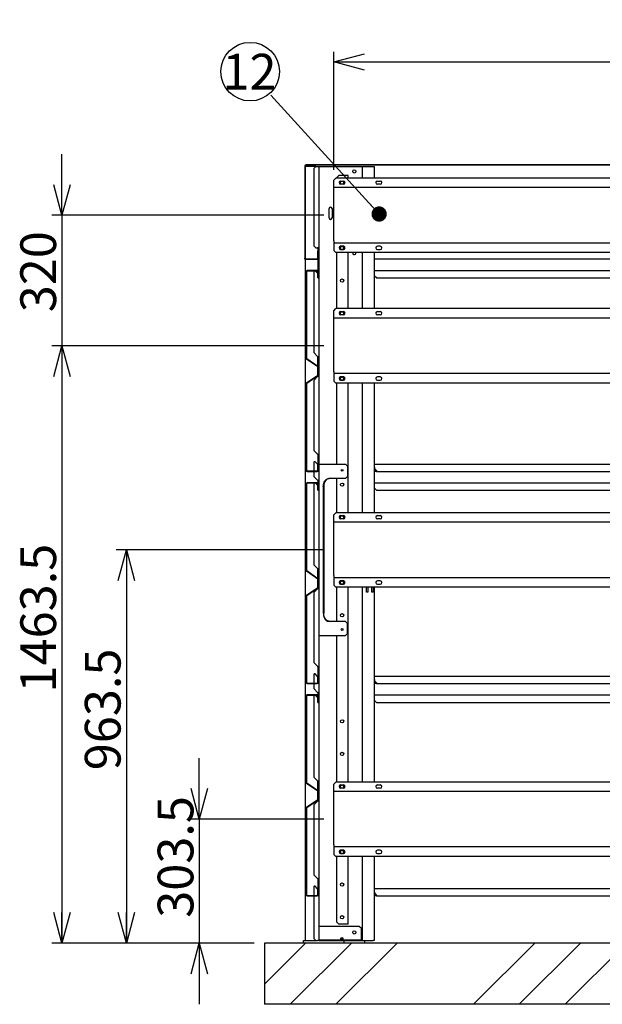
# Model space of a CAD drawing. Units: millimetres. Extents: x 500 to 10412, y 200 to 7225.
# Drawn here: x 7446 to 8873, y 1822 to 4235 of the extents above; entities that cross this region are included whole.
import ezdxf

# ---------------------------------------------------------------- set-up
doc = ezdxf.new("R2010")
doc.units = ezdxf.units.MM
doc.header["$LTSCALE"] = 25
doc.layers.add('細線', color=7, linetype='Continuous', lineweight=25)
doc.styles.add('SLDTEXTSTYLE1', font='MSGOTHIC.TTC')
doc.styles.add('SLDTEXTSTYLE3', font='MSGOTHIC.TTC')
doc.styles.get("Standard").update_dxf_attribs({"font": 'MSGOTHIC.TTC'})
doc.dimstyles.new('SLDDIMSTYLE0', dxfattribs={"dimtxt": 87.5, "dimasz": 75, "dimexe": 0, "dimexo": 0.0625, "dimgap": 21.875, "dimtad": 3, "dimdec": 1, "dimrnd": 1e-09, "dimzin": 12, "dimdsep": 46, "dimtxsty": 'SLDTEXTSTYLE1', "dimblk1": 'OPEN30', "dimblk2": 'OPEN30', "dimsah": 1, "dimcen": 0.09, "dimadec": 0, "dimazin": 3, "dimtfac": 1, "dimtdec": 1, "dimtofl": 0, "dimtmove": 0, "dimatfit": 3, "dimldrblk": 'OPEN30', "dimfxl": 1, "dimfrac": 2, "dimtolj": 1, "dimtzin": 12, "dimarcsym": 0})
doc.dimstyles.new('SLDDIMSTYLE2', dxfattribs={"dimtxt": 87.5, "dimasz": 75, "dimexe": 0, "dimexo": 0.0625, "dimgap": 21.875, "dimtad": 3, "dimdec": 1, "dimrnd": 1e-09, "dimzin": 12, "dimdsep": 46, "dimtxsty": 'SLDTEXTSTYLE1', "dimblk1": 'OPEN30', "dimblk2": 'OPEN30', "dimsah": 1, "dimcen": 0.09, "dimadec": 0, "dimazin": 3, "dimtfac": 1, "dimtdec": 1, "dimtmove": 0, "dimatfit": 0, "dimldrblk": 'OPEN30', "dimfxl": 1, "dimfrac": 2, "dimtolj": 1, "dimtzin": 12, "dimarcsym": 0})
doc.dimstyles.new('SLDDIMSTYLE3', dxfattribs={"dimtxt": 0.18, "dimasz": 37.5, "dimexe": 0, "dimexo": 0.0625, "dimgap": 0, "dimtad": 0, "dimtih": 1, "dimtoh": 1, "dimdec": 0, "dimrnd": 1e-09, "dimzin": 0, "dimdsep": 46, "dimtxsty": 'STANDARD', "dimblk1": 'DOT', "dimblk2": 'DOT', "dimsah": 1, "dimcen": 0.09, "dimadec": 0, "dimazin": 0, "dimtfac": 37.5, "dimtdec": 0, "dimtofl": 0, "dimtmove": 0, "dimatfit": 3, "dimldrblk": 'DOT', "dimfxl": 1, "dimfrac": 2, "dimtolj": 1, "dimtzin": 0, "dimarcsym": 0})

# ---------------------------------------------------------------- blocks, each defined once
blk = doc.blocks.new('_Open30')
at = {"color": 0, "linetype": 'ByBlock', "lineweight": -2}
for p, q in [((-1, 0.267949), (0, 0)), ((0, 0), (-1, -0.267949)), ((0, 0), (-1, 0))]:
    blk.add_line(p, q, dxfattribs=at)
blk = doc.blocks.new('_D_23')
at = {"layer": '細線'}
for p, q in [((7886, 2275.9), (7886, 2425.9)), ((8190.9, 2275.9), (7861, 2275.9)), ((7886, 2275.9), (7886, 1972.4)), ((8020.9, 1972.4), (7861, 1972.4)), ((7886, 1972.4), (7886, 1822.4))]:
    blk.add_line(p, q, dxfattribs=at)
at = {"layer": '細線', "xscale": 75, "yscale": 75}
for p, rotation in [((7886, 2275.9), 270), ((7886, 1972.4), 90)]:
    blk.add_blockref('_Open30', p, dxfattribs=dict(at, rotation=rotation))
at = {"layer": '細線', "insert": (7784.2, 2034.5), "char_height": 87.5, "attachment_point": 1, "rotation": 90, "style": 'SLDTEXTSTYLE1'}
blk.add_mtext('303.5', dxfattribs=at)
blk = doc.blocks.new('_D_24')
at = {"layer": '細線'}
for p, q in [((8190.9, 2935.9), (7682.7, 2935.9)), ((7707.7, 2935.9), (7707.7, 1972.4)), ((8020.9, 1972.4), (7682.7, 1972.4))]:
    blk.add_line(p, q, dxfattribs=at)
at = {"layer": '細線', "xscale": 75, "yscale": 75}
for p, rotation in [((7707.7, 2935.9), 90), ((7707.7, 1972.4), 270)]:
    blk.add_blockref('_Open30', p, dxfattribs=dict(at, rotation=rotation))
at = {"layer": '細線', "insert": (7605.9, 2396), "char_height": 87.5, "attachment_point": 1, "rotation": 90, "style": 'SLDTEXTSTYLE1'}
blk.add_mtext('963.5', dxfattribs=at)
blk = doc.blocks.new('_D_25')
at = {"layer": '細線'}
for p, q in [((8190.9, 3435.9), (7524.7, 3435.9)), ((7549.7, 3435.9), (7549.7, 1972.4)), ((8020.9, 1972.4), (7524.7, 1972.4))]:
    blk.add_line(p, q, dxfattribs=at)
at = {"layer": '細線', "xscale": 75, "yscale": 75}
for p, rotation in [((7549.7, 3435.9), 90), ((7549.7, 1972.4), 270)]:
    blk.add_blockref('_Open30', p, dxfattribs=dict(at, rotation=rotation))
at = {"layer": '細線', "insert": (7447.9, 2586.6), "char_height": 87.5, "attachment_point": 1, "rotation": 90, "style": 'SLDTEXTSTYLE1'}
blk.add_mtext('1463.5', dxfattribs=at)
blk = doc.blocks.new('_D_26')
at = {"layer": '細線'}
for p, q in [((7549.7, 3755.9), (7549.7, 3905.9)), ((8190.9, 3755.9), (7524.7, 3755.9)), ((7549.7, 3755.9), (7549.7, 3435.9)), ((8190.9, 3435.9), (7524.7, 3435.9)), ((7549.7, 3435.9), (7549.7, 3285.9))]:
    blk.add_line(p, q, dxfattribs=at)
at = {"layer": '細線', "xscale": 75, "yscale": 75}
for p, rotation in [((7549.7, 3755.9), 270), ((7549.7, 3435.9), 90)]:
    blk.add_blockref('_Open30', p, dxfattribs=dict(at, rotation=rotation))
at = {"layer": '細線', "insert": (7447.9, 3518.3), "char_height": 87.5, "attachment_point": 1, "rotation": 90, "style": 'SLDTEXTSTYLE1'}
blk.add_mtext('320', dxfattribs=at)
blk = doc.blocks.new('_D_27')
at = {"layer": '細線'}
for p, q in [((8215.9, 3867.2), (8215.9, 4156.9)), ((9915.9, 3867.2), (9915.9, 4156.9)), ((8215.9, 4131.9), (9915.9, 4131.9))]:
    blk.add_line(p, q, dxfattribs=at)
at = {"layer": '細線', "xscale": 75, "yscale": 75, "rotation": 180}
blk.add_blockref('_Open30', (8215.9, 4131.9, 297.1), dxfattribs=at)
at = {"layer": '細線', "xscale": 75, "yscale": 75}
blk.add_blockref('_Open30', (9915.9, 4131.9, 297.1), dxfattribs=at)
at = {"layer": '細線', "insert": (8939.1, 4233.7), "char_height": 87.5, "attachment_point": 1, "style": 'SLDTEXTSTYLE1'}
blk.add_mtext('1700', dxfattribs=at)
blk = doc.blocks.new('SW_NOTE_20')
at = {"layer": '細線', "color": 0}
blk.add_circle((-50.8, 57.8), 71.8, dxfattribs=at)
at = {"layer": '細線', "color": 0, "insert": (-52.5, 101.5), "char_height": 87.5, "attachment_point": 2, "style": 'SLDTEXTSTYLE3'}
blk.add_mtext('12', dxfattribs=at)
blk = doc.blocks.new('_Dot')
at = {"color": 0, "linetype": 'ByBlock', "lineweight": -2}
blk.add_line((-0.5, 0), (-1, 0), dxfattribs=at)
at = {"color": 0, "linetype": 'ByBlock', "const_width": 0.5}
blk.add_lwpolyline([(-0.25, 0, 1), (0.25, 0, 1)], format="xyb", close=True, dxfattribs=at)

msp = doc.modelspace()

# ---------------------------------------------------------------- hatches: boundary and pattern name
at = {"linetype": 'Continuous', "lineweight": 18}
h = msp.add_hatch(dxfattribs=at)
h.set_pattern_fill('ANSI32', scale=25, style=0)
edge = h.paths.add_edge_path(flags=0)
edge.add_line((8204.88, 3879.41), (8147.68, 3879.41))
edge.add_arc((8147.68, 3876.61), 2.8, 90, 180)
edge.add_line((8144.88, 3876.61), (8144.88, 3651.21))
edge.add_arc((8147.68, 3651.21), 2.8, 180, 270)
edge.add_line((8147.68, 3648.41), (8174.88, 3648.41))
edge.add_arc((8174.88, 3651.21), 2.8, 270, 360)
edge.add_line((8177.68, 3651.21), (8177.68, 3668.41))
edge.add_line((8177.68, 3668.41), (8176.68, 3668.41))
edge.add_line((8176.68, 3668.41), (8176.68, 3651.21))
edge.add_arc((8174.88, 3651.21), 1.8, 270, 360, ccw=False)
edge.add_line((8174.88, 3649.41), (8147.68, 3649.41))
edge.add_arc((8147.68, 3651.21), 1.8, 180, 270, ccw=False)
edge.add_line((8145.88, 3651.21), (8145.88, 3876.61))
edge.add_arc((8147.68, 3876.61), 1.8, 90, 180, ccw=False)
edge.add_line((8147.68, 3878.41), (8204.88, 3878.41))
edge.add_line((8204.88, 3878.41), (8204.88, 3879.41))
h = msp.add_hatch(dxfattribs=at)
h.set_pattern_fill('ANSI32', scale=25, style=0)
edge = h.paths.add_edge_path(flags=0)
edge.add_arc((8150.68, 3406.67), 2.8, 180, 235)
edge.add_line((8149.08, 3404.38), (8176.12, 3385.45))
edge.add_arc((8175.08, 3383.97), 1.8, 0, 55, ccw=False)
edge.add_line((8176.88, 3383.97), (8176.88, 3364.85))
edge.add_arc((8175.08, 3364.85), 1.8, 305, 360, ccw=False)
edge.add_line((8176.12, 3363.37), (8149.08, 3344.44))
edge.add_arc((8150.68, 3342.15), 2.8, 125, 180)
edge.add_line((8147.88, 3342.15), (8147.88, 3131.21))
edge.add_arc((8150.68, 3131.21), 2.8, 180, 270)
edge.add_line((8150.68, 3128.41), (8175.08, 3128.41))
edge.add_arc((8175.08, 3131.21), 2.8, 270, 360)
edge.add_line((8177.88, 3131.21), (8177.88, 3146.41))
edge.add_line((8177.88, 3146.41), (8176.88, 3146.41))
edge.add_line((8176.88, 3146.41), (8176.88, 3131.21))
edge.add_arc((8175.08, 3131.21), 1.8, 270, 360, ccw=False)
edge.add_line((8175.08, 3129.41), (8150.68, 3129.41))
edge.add_arc((8150.68, 3131.21), 1.8, 180, 270, ccw=False)
edge.add_line((8148.88, 3131.21), (8148.88, 3342.15))
edge.add_arc((8150.68, 3342.15), 1.8, 125, 180, ccw=False)
edge.add_line((8149.65, 3343.62), (8176.69, 3362.55))
edge.add_arc((8175.08, 3364.85), 2.8, 305, 360)
edge.add_line((8177.88, 3364.85), (8177.88, 3383.97))
edge.add_arc((8175.08, 3383.97), 2.8, 0, 55)
edge.add_line((8176.69, 3386.27), (8149.65, 3405.2))
edge.add_arc((8150.68, 3406.67), 1.8, 180, 235, ccw=False)
edge.add_line((8148.88, 3406.67), (8148.88, 3617.61))
edge.add_arc((8150.68, 3617.61), 1.8, 90, 180, ccw=False)
edge.add_line((8150.68, 3619.41), (8175.08, 3619.41))
edge.add_arc((8175.08, 3617.61), 1.8, 0, 90, ccw=False)
edge.add_line((8176.88, 3617.61), (8176.88, 3602.41))
edge.add_line((8176.88, 3602.41), (8177.88, 3602.41))
edge.add_line((8177.88, 3602.41), (8177.88, 3617.61))
edge.add_arc((8175.08, 3617.61), 2.8, 0, 90)
edge.add_line((8175.08, 3620.41), (8150.68, 3620.41))
edge.add_arc((8150.68, 3617.61), 2.8, 90, 180)
edge.add_line((8147.88, 3617.61), (8147.88, 3406.67))
h = msp.add_hatch(dxfattribs=at)
h.set_pattern_fill('ANSI32', scale=25, style=0)
edge = h.paths.add_edge_path(flags=0)
edge.add_arc((8150.68, 2886.67), 2.8, 180, 235)
edge.add_line((8149.08, 2884.38), (8176.12, 2865.45))
edge.add_arc((8175.08, 2863.97), 1.8, 0, 55, ccw=False)
edge.add_line((8176.88, 2863.97), (8176.88, 2844.85))
edge.add_arc((8175.08, 2844.85), 1.8, 305, 360, ccw=False)
edge.add_line((8176.12, 2843.37), (8149.08, 2824.44))
edge.add_arc((8150.68, 2822.15), 2.8, 125, 180)
edge.add_line((8147.88, 2822.15), (8147.88, 2611.21))
edge.add_arc((8150.68, 2611.21), 2.8, 180, 270)
edge.add_line((8150.68, 2608.41), (8175.08, 2608.41))
edge.add_arc((8175.08, 2611.21), 2.8, 270, 360)
edge.add_line((8177.88, 2611.21), (8177.88, 2626.41))
edge.add_line((8177.88, 2626.41), (8176.88, 2626.41))
edge.add_line((8176.88, 2626.41), (8176.88, 2611.21))
edge.add_arc((8175.08, 2611.21), 1.8, 270, 360, ccw=False)
edge.add_line((8175.08, 2609.41), (8150.68, 2609.41))
edge.add_arc((8150.68, 2611.21), 1.8, 180, 270, ccw=False)
edge.add_line((8148.88, 2611.21), (8148.88, 2822.15))
edge.add_arc((8150.68, 2822.15), 1.8, 125, 180, ccw=False)
edge.add_line((8149.65, 2823.62), (8176.69, 2842.55))
edge.add_arc((8175.08, 2844.85), 2.8, 305, 360)
edge.add_line((8177.88, 2844.85), (8177.88, 2863.97))
edge.add_arc((8175.08, 2863.97), 2.8, 0, 55)
edge.add_line((8176.69, 2866.27), (8149.65, 2885.2))
edge.add_arc((8150.68, 2886.67), 1.8, 180, 235, ccw=False)
edge.add_line((8148.88, 2886.67), (8148.88, 3097.61))
edge.add_arc((8150.68, 3097.61), 1.8, 90, 180, ccw=False)
edge.add_line((8150.68, 3099.41), (8175.08, 3099.41))
edge.add_arc((8175.08, 3097.61), 1.8, 0, 90, ccw=False)
edge.add_line((8176.88, 3097.61), (8176.88, 3082.41))
edge.add_line((8176.88, 3082.41), (8177.88, 3082.41))
edge.add_line((8177.88, 3082.41), (8177.88, 3097.61))
edge.add_arc((8175.08, 3097.61), 2.8, 0, 90)
edge.add_line((8175.08, 3100.41), (8150.68, 3100.41))
edge.add_arc((8150.68, 3097.61), 2.8, 90, 180)
edge.add_line((8147.88, 3097.61), (8147.88, 2886.67))
h = msp.add_hatch(dxfattribs=at)
h.set_pattern_fill('ANSI32', scale=25, style=0)
edge = h.paths.add_edge_path(flags=0)
edge.add_arc((8150.68, 2366.67), 2.8, 180, 235)
edge.add_line((8149.08, 2364.38), (8176.12, 2345.45))
edge.add_arc((8175.08, 2343.97), 1.8, 0, 55, ccw=False)
edge.add_line((8176.88, 2343.97), (8176.88, 2324.85))
edge.add_arc((8175.08, 2324.85), 1.8, 305, 360, ccw=False)
edge.add_line((8176.12, 2323.37), (8149.08, 2304.44))
edge.add_arc((8150.68, 2302.15), 2.8, 125, 180)
edge.add_line((8147.88, 2302.15), (8147.88, 2091.21))
edge.add_arc((8150.68, 2091.21), 2.8, 180, 270)
edge.add_line((8150.68, 2088.41), (8175.08, 2088.41))
edge.add_arc((8175.08, 2091.21), 2.8, 270, 360)
edge.add_line((8177.88, 2091.21), (8177.88, 2106.41))
edge.add_line((8177.88, 2106.41), (8176.88, 2106.41))
edge.add_line((8176.88, 2106.41), (8176.88, 2091.21))
edge.add_arc((8175.08, 2091.21), 1.8, 270, 360, ccw=False)
edge.add_line((8175.08, 2089.41), (8150.68, 2089.41))
edge.add_arc((8150.68, 2091.21), 1.8, 180, 270, ccw=False)
edge.add_line((8148.88, 2091.21), (8148.88, 2302.15))
edge.add_arc((8150.68, 2302.15), 1.8, 125, 180, ccw=False)
edge.add_line((8149.65, 2303.62), (8176.69, 2322.55))
edge.add_arc((8175.08, 2324.85), 2.8, 305, 360)
edge.add_line((8177.88, 2324.85), (8177.88, 2343.97))
edge.add_arc((8175.08, 2343.97), 2.8, 0, 55)
edge.add_line((8176.69, 2346.27), (8149.65, 2365.2))
edge.add_arc((8150.68, 2366.67), 1.8, 180, 235, ccw=False)
edge.add_line((8148.88, 2366.67), (8148.88, 2577.61))
edge.add_arc((8150.68, 2577.61), 1.8, 90, 180, ccw=False)
edge.add_line((8150.68, 2579.41), (8175.08, 2579.41))
edge.add_arc((8175.08, 2577.61), 1.8, 0, 90, ccw=False)
edge.add_line((8176.88, 2577.61), (8176.88, 2562.41))
edge.add_line((8176.88, 2562.41), (8177.88, 2562.41))
edge.add_line((8177.88, 2562.41), (8177.88, 2577.61))
edge.add_arc((8175.08, 2577.61), 2.8, 0, 90)
edge.add_line((8175.08, 2580.41), (8150.68, 2580.41))
edge.add_arc((8150.68, 2577.61), 2.8, 90, 180)
edge.add_line((8147.88, 2577.61), (8147.88, 2366.67))
h = msp.add_hatch(dxfattribs=at)
h.set_pattern_fill('ANSI34', scale=25, style=0)
h.paths.add_polyline_path([(8045.88, 1822.41), (10085.88, 1822.41), (10085.88, 1972.41), (8045.88, 1972.41)], flags=0)

# ---------------------------------------------------------------- linework, layer by layer
at = {"color": 7, "linetype": 'Continuous', "lineweight": 25}
for p, q in [((8144.88, 3876.61), (8144.88, 3651.21)), ((8145.88, 3876.61), (8145.88, 3651.21)), ((8148.68, 3875.41), (8145.88, 3875.41)), ((8204.88, 3879.41), (8147.68, 3879.41)), ((8204.88, 3878.41), (8147.68, 3878.41)), ((8171.88, 3875.41), (8148.68, 3875.41)), ((8148.88, 3879.41), (8148.88, 3880.41)), ((8148.88, 3880.41), (8153.88, 3880.41)), ((8148.88, 3878.41), (8148.88, 3877.61)), ((8148.88, 3877.61), (8148.88, 3875.41)), ((8153.88, 3880.41), (8153.88, 3879.41)), ((8153.88, 3880.41), (9977.88, 3880.41)), ((8171.88, 3875.41), (8166.88, 3870.41)), ((8166.88, 3870.41), (8166.88, 3680.91)), ((8171.88, 3875.41), (8176.08, 3875.41)), ((8176.08, 3875.41), (8178.88, 3875.41)), ((8178.88, 3875.41), (8178.88, 1978.41)), ((8178.88, 3875.41), (8283.08, 3875.41)), ((8204.88, 3878.41), (8204.88, 3879.41)), ((8204.88, 3879.41), (9926.88, 3879.41)), ((8283.08, 3875.41), (8284.88, 3875.41)), ((8284.88, 3875.41), (8284.88, 3847.16)), ((8284.88, 3875.41), (8287.68, 3875.41)), ((8287.68, 3875.41), (8312.08, 3875.41)), ((8312.08, 3875.41), (8314.88, 3875.41)), ((8314.88, 3875.41), (8314.88, 3847.16)), ((8215.88, 3842.16), (8220.88, 3847.16)), ((8215.88, 3827.91), (8215.88, 3842.16)), ((9910.88, 3847.16), (8220.88, 3847.16)), ((8222.88, 3848.41), (8227.88, 3853.41)), ((8222.88, 3847.16), (8222.88, 3848.41)), ((8247.28, 3853.41), (8227.88, 3853.41)), ((8232.38, 3839.91), (8239.38, 3839.91)), ((8250.88, 3853.41), (8247.28, 3853.41)), ((8250.88, 3847.16), (8250.88, 3853.41)), ((8322.38, 3839.91), (8329.38, 3839.91)), ((8215.88, 3823.91), (8215.88, 3827.91)), ((9915.88, 3823.91), (8215.88, 3823.91)), ((8215.88, 3818.71), (8215.88, 3823.91)), ((8215.88, 3693.11), (8215.88, 3818.71)), ((8239.38, 3831.91), (8232.38, 3831.91)), ((8329.38, 3831.91), (8322.38, 3831.91)), ((8204.38, 3749.41), (8204.38, 3772.41)), ((8211.38, 3772.41), (8211.38, 3749.41)), ((8215.88, 3693.11), (8215.88, 3687.91)), ((8166.88, 3680.91), (8171.88, 3675.91)), ((8171.88, 3675.91), (8176.08, 3675.91)), ((8178.06, 3675.91), (8176.08, 3675.91)), ((8176.68, 3651.21), (8176.68, 3668.41)), ((8177.68, 3668.41), (8176.68, 3668.41)), ((8177.35, 3668.41), (8177.35, 3675.91)), ((8177.68, 3651.21), (8177.68, 3668.41)), ((8178.06, 3609.91), (8178.06, 3675.91)), ((9915.88, 3687.91), (8215.88, 3687.91)), ((8215.88, 3687.91), (8215.88, 3683.91)), ((8215.88, 3683.91), (8215.88, 3669.66)), ((8215.88, 3669.66), (8220.88, 3664.66)), ((8239.38, 3679.91), (8232.38, 3679.91)), ((8232.38, 3671.91), (8239.38, 3671.91)), ((8329.38, 3679.91), (8322.38, 3679.91)), ((8322.38, 3671.91), (8329.38, 3671.91)), ((8144.88, 3648.41), (8144.88, 3651.21)), ((8145.88, 3648.41), (8144.88, 3648.41)), ((8145.88, 3648.41), (8145.88, 3649.06)), ((8145.88, 3648.41), (8145.88, 1978.41)), ((8147.68, 3649.41), (8174.88, 3649.41)), ((8147.68, 3648.41), (8174.88, 3648.41)), ((8177.35, 3619.25), (8177.35, 3649.89)), ((9910.88, 3664.66), (8220.88, 3664.66)), ((8222.88, 3527.16), (8222.88, 3664.66)), ((8250.88, 3527.16), (8250.88, 3664.66)), ((8284.88, 3664.66), (8284.88, 3527.16)), ((8314.07, 3664.66), (8314.07, 3609.91)), ((9817.7, 3648.41), (8314.07, 3648.41)), ((8175.08, 3620.41), (8150.68, 3620.41)), ((8175.08, 3619.41), (8150.68, 3619.41)), ((8167.88, 3619.41), (8166.88, 3618.41)), ((8176.08, 3614.21), (8170.88, 3619.41)), ((8314.07, 3620.41), (9817.7, 3620.41)), ((8147.88, 3617.61), (8147.88, 3406.67)), ((8148.88, 3617.61), (8148.88, 3406.67)), ((8166.88, 3618.41), (8166.88, 3419.41)), ((8176.08, 3614.21), (8176.45, 3613.91)), ((8176.45, 3613.91), (8176.45, 3609.91)), ((8176.45, 3609.91), (8176.88, 3609.91)), ((8176.88, 3602.41), (8176.88, 3617.61)), ((8176.88, 3602.41), (8177.88, 3602.41)), ((8177.88, 3602.41), (8177.88, 3617.61)), ((8177.88, 3609.91), (8178.06, 3609.91)), ((8314.07, 3609.91), (8314.23, 3609.91)), ((8315.37, 3609.91), (8314.23, 3609.91)), ((8314.88, 3609.91), (8314.88, 3527.16)), ((8315.37, 3606.91), (8315.37, 3609.91)), ((8319.87, 3602.41), (8315.37, 3606.91)), ((8319.87, 3602.41), (9811.87, 3602.41)), ((8215.88, 3522.16), (8220.88, 3527.16)), ((9910.88, 3527.16), (8220.88, 3527.16)), ((8215.88, 3507.91), (8215.88, 3522.16)), ((8215.88, 3503.91), (8215.88, 3507.91)), ((8215.88, 3498.71), (8215.88, 3503.91)), ((9915.88, 3503.91), (8215.88, 3503.91)), ((8215.88, 3373.11), (8215.88, 3498.71)), ((8232.38, 3519.91), (8239.38, 3519.91)), ((8239.38, 3511.91), (8232.38, 3511.91)), ((8322.38, 3519.91), (8329.38, 3519.91)), ((8329.38, 3511.91), (8322.38, 3511.91)), ((8149.08, 3404.38), (8176.12, 3385.45)), ((8149.65, 3405.2), (8176.69, 3386.27)), ((8166.88, 3419.41), (8176.08, 3410.21)), ((8177.04, 3409.41), (8176.08, 3410.21)), ((8176.7, 3409.41), (8176.08, 3410.21)), ((8177.04, 3409.41), (8176.7, 3409.41)), ((8176.7, 3386.26), (8176.7, 3409.41)), ((8177.04, 3385.98), (8177.04, 3409.41)), ((8176.7, 3364.05), (8176.7, 3384.77)), ((8176.88, 3383.97), (8176.88, 3364.85)), ((8177.88, 3383.97), (8177.88, 3364.85)), ((8176.12, 3363.37), (8149.08, 3344.44)), ((8176.69, 3362.55), (8149.65, 3343.62)), ((8176.08, 3360.61), (8166.88, 3351.41)), ((8176.08, 3360.61), (8177.04, 3361.41)), ((8176.08, 3360.61), (8176.7, 3361.41)), ((8176.7, 3361.41), (8176.7, 3362.56)), ((8177.04, 3361.41), (8176.7, 3361.41)), ((8177.04, 3361.41), (8177.04, 3362.84)), ((8215.88, 3373.11), (8215.88, 3367.91)), ((9915.88, 3367.91), (8215.88, 3367.91)), ((8215.88, 3367.91), (8215.88, 3363.91)), ((8215.88, 3363.91), (8215.88, 3349.66)), ((8239.38, 3359.91), (8232.38, 3359.91)), ((8329.38, 3359.91), (8322.38, 3359.91)), ((8147.88, 3342.15), (8147.88, 3131.21)), ((8148.88, 3342.15), (8148.88, 3131.21)), ((8166.88, 3351.41), (8166.88, 3179.91)), ((8215.88, 3349.66), (8220.88, 3344.66)), ((9910.88, 3344.66), (8220.88, 3344.66)), ((8222.88, 3145.91), (8222.88, 3344.66)), ((8232.38, 3351.91), (8239.38, 3351.91)), ((8250.88, 3027.16), (8250.88, 3344.66)), ((8284.88, 3344.66), (8284.88, 3027.16)), ((8314.88, 3344.66), (8314.88, 3170.71)), ((8322.38, 3351.91), (8329.38, 3351.91)), ((8166.88, 3179.91), (8176.08, 3170.71)), ((8178.06, 3168.91), (8177.35, 3168.91)), ((8177.35, 3146.41), (8177.35, 3168.91)), ((8178.06, 3138.41), (8178.06, 3168.91)), ((8314.07, 3168.91), (8314.07, 3138.41)), ((8167.88, 3151.91), (8166.88, 3150.91)), ((8166.88, 3150.91), (8166.88, 3129.41)), ((8169.88, 3151.91), (8167.88, 3151.91)), ((8176.08, 3145.71), (8169.88, 3151.91)), ((8176.08, 3145.71), (8176.45, 3145.41)), ((8176.45, 3145.41), (8176.45, 3138.41)), ((8176.45, 3138.41), (8176.88, 3138.41)), ((8177.88, 3146.41), (8176.88, 3146.41)), ((8176.88, 3131.21), (8176.88, 3146.41)), ((8177.88, 3131.21), (8177.88, 3146.41)), ((8177.88, 3138.41), (8178.06, 3138.41)), ((8178.88, 3145.91), (8217.17, 3145.91)), ((8217.17, 3145.91), (8219.71, 3145.91)), ((8219.71, 3145.91), (8243.88, 3145.91)), ((8248.88, 3140.91), (8243.88, 3145.91)), ((8248.88, 3140.91), (8248.88, 3115.91)), ((8314.88, 3151.91), (8314.07, 3151.91)), ((8314.07, 3146.41), (9817.7, 3146.41)), ((8314.07, 3138.41), (8314.23, 3138.41)), ((8314.23, 3138.41), (8315.37, 3138.41)), ((8314.88, 3151.91), (8314.88, 3146.41)), ((8314.88, 3138.41), (8314.88, 3106.71)), ((8315.37, 3138.41), (8315.37, 3135.41)), ((8150.68, 3129.41), (8175.08, 3129.41)), ((8150.68, 3128.41), (8175.08, 3128.41)), ((8166.88, 3128.41), (8166.88, 3115.91)), ((8166.88, 3115.91), (8176.08, 3106.71)), ((8243.88, 3110.91), (8248.88, 3115.91)), ((8320.37, 3129.41), (8314.88, 3129.41)), ((8320.37, 3128.41), (8314.88, 3128.41)), ((8315.37, 3135.41), (8319.57, 3131.21)), ((8319.57, 3131.21), (8320.37, 3130.25)), ((8320.37, 3130.25), (8320.37, 3128.41)), ((8320.37, 3128.41), (9811.37, 3128.41)), ((8147.88, 3097.61), (8147.88, 2886.67)), ((8148.88, 3097.61), (8148.88, 2886.67)), ((8175.08, 3100.41), (8150.68, 3100.41)), ((8175.08, 3099.41), (8150.68, 3099.41)), ((8167.88, 3099.41), (8166.88, 3098.41)), ((8166.88, 3098.41), (8166.88, 2899.41)), ((8176.08, 3094.21), (8170.88, 3099.41)), ((8177.04, 3105.91), (8176.08, 3106.71)), ((8176.7, 3105.91), (8176.08, 3106.71)), ((8176.08, 3094.21), (8176.45, 3093.91)), ((8176.45, 3093.91), (8176.45, 3089.91)), ((8176.45, 3089.91), (8176.88, 3089.91)), ((8177.04, 3105.91), (8176.7, 3105.91)), ((8176.88, 3082.41), (8176.88, 3097.61)), ((8178.06, 3105.91), (8177.04, 3105.91)), ((8177.35, 3099.25), (8177.35, 3105.91)), ((8177.88, 3082.41), (8177.88, 3097.61)), ((8177.88, 3089.91), (8178.06, 3089.91)), ((8178.06, 3089.91), (8178.06, 3105.91)), ((8189.85, 3090.91), (8189.85, 2780.91)), ((8190.98, 3090.91), (8190.98, 2780.91)), ((8217.17, 3110.91), (8203.99, 3110.91)), ((8219.71, 3110.91), (8217.17, 3110.91)), ((8243.88, 3110.91), (8219.71, 3110.91)), ((8222.88, 3027.16), (8222.88, 3110.91)), ((8314.72, 3105.91), (8314.07, 3105.91)), ((8314.07, 3105.91), (8314.07, 3089.91)), ((8314.07, 3100.41), (9817.7, 3100.41)), ((8314.07, 3089.91), (8314.23, 3089.91)), ((8315.37, 3089.91), (8314.23, 3089.91)), ((8314.88, 3106.71), (8314.72, 3105.91)), ((8314.88, 3089.91), (8314.88, 3027.16)), ((8315.37, 3086.91), (8315.37, 3089.91)), ((8176.88, 3082.41), (8177.88, 3082.41)), ((8319.87, 3082.41), (8315.37, 3086.91)), ((8319.87, 3082.41), (9811.87, 3082.41)), ((8215.88, 3022.16), (8220.88, 3027.16)), ((8215.88, 3007.91), (8215.88, 3022.16)), ((9910.88, 3027.16), (8220.88, 3027.16)), ((8232.38, 3019.91), (8239.38, 3019.91)), ((8322.38, 3019.91), (8329.38, 3019.91)), ((8215.88, 3003.91), (8215.88, 3007.91)), ((8215.88, 2998.71), (8215.88, 3003.91)), ((9915.88, 3003.91), (8215.88, 3003.91)), ((8215.88, 2873.11), (8215.88, 2998.71)), ((8239.38, 3011.91), (8232.38, 3011.91)), ((8329.38, 3011.91), (8322.38, 3011.91)), ((8166.88, 2899.41), (8176.08, 2890.21)), ((8149.08, 2884.38), (8176.12, 2865.45)), ((8149.65, 2885.2), (8176.69, 2866.27)), ((8177.04, 2889.41), (8176.08, 2890.21)), ((8176.7, 2889.41), (8176.08, 2890.21)), ((8177.04, 2889.41), (8176.7, 2889.41)), ((8176.7, 2866.26), (8176.7, 2889.41)), ((8177.04, 2865.98), (8177.04, 2889.41)), ((8215.88, 2873.11), (8215.88, 2867.91)), ((8176.7, 2844.05), (8176.7, 2864.77)), ((8176.88, 2863.97), (8176.88, 2844.85)), ((8177.88, 2863.97), (8177.88, 2844.85)), ((9915.88, 2867.91), (8215.88, 2867.91)), ((8215.88, 2867.91), (8215.88, 2863.91)), ((8215.88, 2863.91), (8215.88, 2849.66)), ((8215.88, 2849.66), (8220.88, 2844.66)), ((8239.38, 2859.91), (8232.38, 2859.91)), ((8232.38, 2851.91), (8239.38, 2851.91)), ((8329.38, 2859.91), (8322.38, 2859.91)), ((8322.38, 2851.91), (8329.38, 2851.91)), ((8176.12, 2843.37), (8149.08, 2824.44)), ((8176.69, 2842.55), (8149.65, 2823.62)), ((8176.08, 2840.61), (8166.88, 2831.41)), ((8166.88, 2831.41), (8166.88, 2659.91)), ((8176.08, 2840.61), (8177.04, 2841.41)), ((8176.08, 2840.61), (8176.7, 2841.41)), ((8176.7, 2841.41), (8176.7, 2842.56)), ((8177.04, 2841.41), (8176.7, 2841.41)), ((8177.04, 2841.41), (8177.04, 2842.84)), ((9910.88, 2844.66), (8220.88, 2844.66)), ((8222.88, 2760.91), (8222.88, 2844.66)), ((8250.88, 2367.16), (8250.88, 2844.66)), ((8284.88, 2844.66), (8284.88, 2367.16)), ((8295.9, 2832.01), (8295.9, 2844.66)), ((8298.9, 2832.01), (8295.9, 2832.01)), ((8298.9, 2844.66), (8298.9, 2832.01)), ((8308.9, 2832.01), (8308.9, 2844.66)), ((8311.9, 2832.01), (8308.9, 2832.01)), ((8311.9, 2844.66), (8311.9, 2832.01)), ((8314.72, 2842.84), (8314.72, 2841.41)), ((8314.72, 2841.41), (8314.88, 2840.61)), ((8314.88, 2840.61), (8314.88, 2650.71)), ((8147.88, 2822.15), (8147.88, 2611.21)), ((8148.88, 2822.15), (8148.88, 2611.21)), ((8217.17, 2760.91), (8203.99, 2760.91)), ((8219.71, 2760.91), (8217.17, 2760.91)), ((8243.88, 2760.91), (8219.71, 2760.91)), ((8243.88, 2760.91), (8248.88, 2755.91)), ((8248.88, 2730.91), (8248.88, 2755.91)), ((8248.88, 2730.91), (8243.88, 2725.91)), ((8178.88, 2725.91), (8217.17, 2725.91)), ((8217.17, 2725.91), (8219.71, 2725.91)), ((8219.71, 2725.91), (8243.88, 2725.91)), ((8222.88, 2367.16), (8222.88, 2725.91)), ((8166.88, 2659.91), (8176.08, 2650.71)), ((8167.88, 2631.91), (8166.88, 2630.91)), ((8166.88, 2630.91), (8166.88, 2609.41)), ((8169.88, 2631.91), (8167.88, 2631.91)), ((8176.08, 2625.71), (8169.88, 2631.91)), ((8178.06, 2648.91), (8177.35, 2648.91)), ((8177.35, 2626.41), (8177.35, 2648.91)), ((8178.06, 2618.41), (8178.06, 2648.91)), ((8314.07, 2648.91), (8314.07, 2618.41)), ((8314.88, 2631.91), (8314.07, 2631.91)), ((8314.88, 2631.91), (8314.88, 2626.41)), ((8150.68, 2609.41), (8175.08, 2609.41)), ((8150.68, 2608.41), (8175.08, 2608.41)), ((8166.88, 2608.41), (8166.88, 2595.91)), ((8176.08, 2625.71), (8176.45, 2625.41)), ((8176.45, 2625.41), (8176.45, 2618.41)), ((8176.45, 2618.41), (8176.88, 2618.41)), ((8177.88, 2626.41), (8176.88, 2626.41)), ((8176.88, 2611.21), (8176.88, 2626.41)), ((8177.88, 2611.21), (8177.88, 2626.41)), ((8177.88, 2618.41), (8178.06, 2618.41)), ((8314.07, 2626.41), (9817.7, 2626.41)), ((8314.07, 2618.41), (8314.23, 2618.41)), ((8314.23, 2618.41), (8315.37, 2618.41)), ((8314.88, 2618.41), (8314.88, 2586.71)), ((8320.37, 2609.41), (8314.88, 2609.41)), ((8320.37, 2608.41), (8314.88, 2608.41)), ((8315.37, 2618.41), (8315.37, 2615.41)), ((8315.37, 2615.41), (8319.57, 2611.21)), ((8319.57, 2611.21), (8320.37, 2610.25)), ((8320.37, 2610.25), (8320.37, 2608.41)), ((8320.37, 2608.41), (9811.37, 2608.41)), ((8166.88, 2595.91), (8176.08, 2586.71)), ((8177.04, 2585.91), (8176.08, 2586.71)), ((8176.7, 2585.91), (8176.08, 2586.71)), ((8177.04, 2585.91), (8176.7, 2585.91)), ((8178.06, 2585.91), (8177.04, 2585.91)), ((8177.35, 2579.25), (8177.35, 2585.91)), ((8178.06, 2569.91), (8178.06, 2585.91)), ((8314.72, 2585.91), (8314.07, 2585.91)), ((8314.07, 2585.91), (8314.07, 2569.91)), ((8314.88, 2586.71), (8314.72, 2585.91)), ((8147.88, 2577.61), (8147.88, 2366.67)), ((8148.88, 2577.61), (8148.88, 2366.67)), ((8175.08, 2580.41), (8150.68, 2580.41)), ((8175.08, 2579.41), (8150.68, 2579.41)), ((8167.88, 2579.41), (8166.88, 2578.41)), ((8166.88, 2578.41), (8166.88, 2379.41)), ((8176.08, 2574.21), (8170.88, 2579.41)), ((8176.08, 2574.21), (8176.45, 2573.91)), ((8176.45, 2573.91), (8176.45, 2569.91)), ((8176.45, 2569.91), (8176.88, 2569.91)), ((8176.88, 2562.41), (8176.88, 2577.61)), ((8176.88, 2562.41), (8177.88, 2562.41)), ((8177.88, 2562.41), (8177.88, 2577.61)), ((8177.88, 2569.91), (8178.06, 2569.91)), ((8314.07, 2580.41), (9817.7, 2580.41)), ((8314.07, 2569.91), (8314.23, 2569.91)), ((8315.37, 2569.91), (8314.23, 2569.91)), ((8314.88, 2569.91), (8314.88, 2370.21)), ((8315.37, 2566.91), (8315.37, 2569.91)), ((8319.87, 2562.41), (8315.37, 2566.91)), ((8319.87, 2562.41), (9811.87, 2562.41)), ((8149.65, 2365.2), (8176.69, 2346.27)), ((8166.88, 2379.41), (8176.08, 2370.21)), ((8177.04, 2369.41), (8176.08, 2370.21)), ((8176.7, 2369.41), (8176.08, 2370.21)), ((8177.04, 2369.41), (8176.7, 2369.41)), ((8176.7, 2346.26), (8176.7, 2369.41)), ((8177.04, 2345.98), (8177.04, 2369.41)), ((8215.88, 2362.16), (8220.88, 2367.16)), ((9910.88, 2367.16), (8220.88, 2367.16)), ((8314.88, 2370.21), (8314.72, 2369.41)), ((8314.72, 2369.41), (8314.72, 2367.16)), ((8149.08, 2364.38), (8176.12, 2345.45)), ((8176.7, 2324.05), (8176.7, 2344.77)), ((8176.88, 2343.97), (8176.88, 2324.85)), ((8177.88, 2343.97), (8177.88, 2324.85)), ((8215.88, 2347.91), (8215.88, 2362.16)), ((8215.88, 2343.91), (8215.88, 2347.91)), ((8215.88, 2338.71), (8215.88, 2343.91)), ((9915.88, 2343.91), (8215.88, 2343.91)), ((8232.38, 2359.91), (8239.38, 2359.91)), ((8239.38, 2351.91), (8232.38, 2351.91)), ((8322.38, 2359.91), (8329.38, 2359.91)), ((8329.38, 2351.91), (8322.38, 2351.91)), ((8176.12, 2323.37), (8149.08, 2304.44)), ((8176.69, 2322.55), (8149.65, 2303.62)), ((8176.08, 2320.61), (8166.88, 2311.41)), ((8176.08, 2320.61), (8177.04, 2321.41)), ((8176.08, 2320.61), (8176.7, 2321.41)), ((8176.7, 2321.41), (8176.7, 2322.56)), ((8177.04, 2321.41), (8176.7, 2321.41)), ((8177.04, 2321.41), (8177.04, 2322.84)), ((8215.88, 2213.11), (8215.88, 2338.71)), ((8147.88, 2302.15), (8147.88, 2091.21)), ((8148.88, 2302.15), (8148.88, 2091.21)), ((8166.88, 2311.41), (8166.88, 2139.91)), ((8215.88, 2213.11), (8215.88, 2207.91)), ((9915.88, 2207.91), (8215.88, 2207.91)), ((8215.88, 2207.91), (8215.88, 2203.91)), ((8215.88, 2203.91), (8215.88, 2189.66)), ((8239.38, 2199.91), (8232.38, 2199.91)), ((8329.38, 2199.91), (8322.38, 2199.91)), ((8215.88, 2189.66), (8220.88, 2184.66)), ((9910.88, 2184.66), (8220.88, 2184.66)), ((8222.88, 2023.41), (8222.88, 2184.66)), ((8232.38, 2191.91), (8239.38, 2191.91)), ((8250.88, 2018.41), (8250.88, 2184.66)), ((8284.88, 2184.66), (8284.88, 1978.41)), ((8314.88, 2184.66), (8314.88, 2130.71)), ((8322.38, 2191.91), (8329.38, 2191.91)), ((8166.88, 2139.91), (8176.08, 2130.71)), ((8178.06, 2128.91), (8177.35, 2128.91)), ((8177.35, 2106.41), (8177.35, 2128.91)), ((8178.06, 2098.41), (8178.06, 2128.91)), ((8314.07, 2128.91), (8314.07, 2098.41)), ((8167.88, 2111.91), (8166.88, 2110.91)), ((8166.88, 2110.91), (8166.88, 2089.41)), ((8169.88, 2111.91), (8167.88, 2111.91)), ((8176.08, 2105.71), (8169.88, 2111.91)), ((8176.08, 2105.71), (8176.45, 2105.41)), ((8176.45, 2105.41), (8176.45, 2098.41)), ((8177.88, 2106.41), (8176.88, 2106.41)), ((8176.88, 2091.21), (8176.88, 2106.41)), ((8177.88, 2091.21), (8177.88, 2106.41)), ((8314.88, 2111.91), (8314.07, 2111.91)), ((8314.07, 2106.41), (9817.7, 2106.41)), ((8314.88, 2111.91), (8314.88, 2106.41)), ((8150.68, 2089.41), (8175.08, 2089.41)), ((8150.68, 2088.41), (8175.08, 2088.41)), ((8166.88, 2088.41), (8166.88, 1983.41)), ((8176.45, 2098.41), (8176.88, 2098.41)), ((8177.88, 2098.41), (8178.06, 2098.41)), ((8314.07, 2098.41), (8314.23, 2098.41)), ((8314.23, 2098.41), (8315.37, 2098.41)), ((8314.88, 2098.41), (8314.88, 1978.41)), ((8320.37, 2089.41), (8314.88, 2089.41)), ((8320.37, 2088.41), (8314.88, 2088.41)), ((8315.37, 2098.41), (8315.37, 2095.41)), ((8315.37, 2095.41), (8319.57, 2091.21)), ((8319.57, 2091.21), (8320.37, 2090.25)), ((8320.37, 2090.25), (8320.37, 2088.41)), ((8320.37, 2088.41), (9811.37, 2088.41)), ((8278.08, 2013.41), (8178.88, 2013.41)), ((8222.88, 2023.41), (8227.88, 2018.41)), ((8247.28, 2018.41), (8227.88, 2018.41)), ((8250.88, 2018.41), (8247.28, 2018.41)), ((8283.08, 2008.41), (8278.08, 2013.41)), ((8283.08, 1983.11), (8283.08, 2008.41)), ((8166.88, 1983.41), (8171.88, 1978.41)), ((8178.88, 1980.41), (8186.88, 1980.41)), ((8186.88, 1980.41), (8186.88, 1978.41)), ((8186.88, 1980.41), (8283.08, 1980.41)), ((8232.48, 1984.41), (8232.3, 1982.41)), ((8232.3, 1982.41), (8232.3, 1980.71)), ((8238.5, 1982.41), (8232.3, 1982.41)), ((8232.3, 1980.71), (8232.4, 1980.61)), ((8232.3, 1980.71), (8235.4, 1980.71)), ((8232.4, 1980.61), (8232.4, 1980.41)), ((8235.4, 1980.61), (8232.4, 1980.61)), ((8235.4, 1984.41), (8232.48, 1984.41)), ((8238.33, 1984.41), (8235.4, 1984.41)), ((8235.4, 1980.71), (8238.5, 1980.71)), ((8238.4, 1980.61), (8235.4, 1980.61)), ((8238.5, 1982.41), (8238.33, 1984.41)), ((8238.4, 1980.61), (8238.5, 1980.71)), ((8238.4, 1980.41), (8238.4, 1980.61)), ((8238.5, 1980.71), (8238.5, 1982.41)), ((8283.08, 1980.41), (8283.08, 1983.11)), ((8283.08, 1980.41), (8283.08, 1978.41)), ((8045.88, 1972.41), (8045.88, 1822.41)), ((10085.88, 1972.41), (8045.88, 1972.41)), ((8141.53, 1972.41), (8141.53, 1978.41)), ((8141.53, 1978.41), (8143.53, 1978.41)), ((8143.53, 1978.41), (8171.88, 1978.41)), ((8171.88, 1978.41), (8176.08, 1978.41)), ((8178.88, 1978.41), (8176.08, 1978.41)), ((8178.88, 1978.41), (8203.7, 1978.41)), ((8203.7, 1978.41), (8205.11, 1978.41)), ((8205.11, 1978.41), (8240.25, 1978.41)), ((8240.25, 1978.41), (8240.83, 1978.41)), ((8240.83, 1972.41), (8240.83, 1978.41)), ((8240.83, 1978.41), (8241.35, 1978.41)), ((8241.35, 1978.41), (8252.98, 1978.41)), ((8252.98, 1978.41), (8255.81, 1978.41)), ((8255.81, 1978.41), (8290.94, 1978.41)), ((8290.94, 1978.41), (8291.53, 1978.41)), ((8291.53, 1972.41), (8291.53, 1978.41)), ((8291.53, 1978.41), (8312.08, 1978.41)), ((8314.88, 1978.41), (8312.08, 1978.41)), ((10085.88, 1822.41), (8045.88, 1822.41))]:
    msp.add_line(p, q, dxfattribs=at)
at = {"color": 7, "linetype": 'Continuous', "lineweight": 25, "flags": 128}
for points in [[(8261.88, 3663.41), (8262.06, 3664.59), (8262.08, 3664.66)], [(8189.85, 3090.91), (8190, 3093.76), (8190.42, 3096.54), (8191.13, 3099.22), (8192.1, 3101.72), (8193.31, 3104.01), (8194.73, 3106.02), (8196.35, 3107.73), (8198.12, 3109.1), (8200.01, 3110.1), (8201.98, 3110.71), (8203.99, 3110.91)], [(8205.13, 3110.91), (8203.11, 3110.71), (8201.14, 3110.1), (8199.25, 3109.1), (8197.48, 3107.73), (8195.86, 3106.02), (8194.44, 3104.01), (8193.23, 3101.72), (8192.26, 3099.22), (8191.56, 3096.54), (8191.13, 3093.76), (8190.98, 3090.91)], [(8189.85, 2780.91), (8190, 2778.06), (8190.42, 2775.27), (8191.13, 2772.6), (8192.1, 2770.1), (8193.31, 2767.81), (8194.73, 2765.79), (8196.35, 2764.08), (8198.12, 2762.72), (8200.01, 2761.72), (8201.98, 2761.11), (8203.99, 2760.91)], [(8205.13, 2760.91), (8203.11, 2761.11), (8201.14, 2761.72), (8199.25, 2762.72), (8197.48, 2764.08), (8195.86, 2765.79), (8194.44, 2767.81), (8193.23, 2770.1), (8192.26, 2772.6), (8191.56, 2775.27), (8191.13, 2778.06), (8190.98, 2780.91)]]:
    msp.add_lwpolyline(points, dxfattribs=at)
at = {"color": 7, "linetype": 'Continuous', "lineweight": 25}
for centre, radius in [((8265.88, 3863.41), 4), ((8235.88, 3835.91), 4), ((8235.88, 3675.91), 4), ((8235.88, 3595.91), 4), ((8235.88, 3515.91), 4), ((8235.88, 3355.91), 4), ((8235.88, 3130.91), 2.25), ((8235.88, 3095.91), 4), ((8235.88, 3015.91), 4), ((8235.88, 2855.91), 4), ((8235.88, 2775.91), 4), ((8235.88, 2740.91), 2.25), ((8235.88, 2515.91), 4), ((8235.88, 2435.91), 4), ((8235.88, 2355.91), 4), ((8235.88, 2195.91), 4), ((8235.88, 2115.91), 4), ((8235.88, 2035.91), 4), ((8265.88, 1998.41), 4)]:
    msp.add_circle(centre, radius, dxfattribs=at)
for centre, radius, start, end in [((8147.68, 3876.61), 2.8, 90, 180), ((8147.68, 3876.61), 1.8, 90, 180), ((8232.38, 3835.91), 4, 90, 270), ((8239.38, 3835.91), 4, 270, 90), ((8322.38, 3835.91), 4, 90, 270), ((8329.38, 3835.91), 4, 270, 90), ((8207.88, 3772.41), 3.5, 0, 180), ((8207.88, 3749.41), 3.5, 180, 0), ((8232.38, 3675.91), 4, 90, 270), ((8239.38, 3675.91), 4, 270, 90), ((8322.38, 3675.91), 4, 90, 270), ((8329.38, 3675.91), 4, 270, 90), ((8147.68, 3651.21), 2.8, 180, 270), ((8147.68, 3651.21), 1.8, 180, 270), ((8174.88, 3651.21), 1.8, 270, 0), ((8174.88, 3651.21), 2.8, 270, 0), ((8265.88, 3663.41), 4, 180, 18.20996), ((8150.68, 3617.61), 2.8, 90, 180), ((8150.68, 3617.61), 1.8, 90, 180), ((8175.08, 3617.61), 2.8, 0, 90), ((8175.08, 3617.61), 1.8, 0, 90), ((8232.38, 3515.91), 4, 90, 270), ((8239.38, 3515.91), 4, 270, 90), ((8322.38, 3515.91), 4, 90, 270), ((8329.38, 3515.91), 4, 270, 90), ((8150.68, 3406.67), 2.8, 180, 235), ((8150.68, 3406.67), 1.8, 180, 235), ((8175.08, 3383.97), 1.8, 0, 55), ((8175.08, 3383.97), 2.8, 0, 55), ((8175.08, 3364.85), 1.8, 305, 0), ((8175.08, 3364.85), 2.8, 305, 0), ((8232.38, 3355.91), 4, 90, 270), ((8239.38, 3355.91), 4, 270, 90), ((8322.38, 3355.91), 4, 90, 270), ((8329.38, 3355.91), 4, 270, 90), ((8150.68, 3342.15), 2.8, 125, 180), ((8150.68, 3342.15), 1.8, 125, 180), ((8150.68, 3131.21), 2.8, 180, 270), ((8150.68, 3131.21), 1.8, 180, 270), ((8175.08, 3131.21), 2.8, 270, 360), ((8175.08, 3131.21), 1.8, 270, 360), ((8150.68, 3097.61), 2.8, 90, 180), ((8150.68, 3097.61), 1.8, 90, 180), ((8175.08, 3097.61), 2.8, 0, 90), ((8175.08, 3097.61), 1.8, 0, 90), ((8232.38, 3015.91), 4, 90, 270), ((8239.38, 3015.91), 4, 270, 90), ((8322.38, 3015.91), 4, 90, 270), ((8329.38, 3015.91), 4, 270, 90), ((8150.68, 2886.67), 2.8, 180, 235), ((8150.68, 2886.67), 1.8, 180, 235), ((8175.08, 2863.97), 1.8, 0, 55), ((8175.08, 2863.97), 2.8, 0, 55), ((8232.38, 2855.91), 4, 90, 270), ((8239.38, 2855.91), 4, 270, 90), ((8322.38, 2855.91), 4, 90, 270), ((8329.38, 2855.91), 4, 270, 90), ((8150.68, 2822.15), 2.8, 125, 180), ((8150.68, 2822.15), 1.8, 125, 180), ((8175.08, 2844.85), 1.8, 305, 0), ((8175.08, 2844.85), 2.8, 305, 0), ((8150.68, 2611.21), 2.8, 180, 270), ((8150.68, 2611.21), 1.8, 180, 270), ((8175.08, 2611.21), 2.8, 270, 360), ((8175.08, 2611.21), 1.8, 270, 360), ((8150.68, 2577.61), 2.8, 90, 180), ((8150.68, 2577.61), 1.8, 90, 180), ((8175.08, 2577.61), 2.8, 0, 90), ((8175.08, 2577.61), 1.8, 0, 90), ((8150.68, 2366.67), 2.8, 180, 235), ((8150.68, 2366.67), 1.8, 180, 235), ((8175.08, 2343.97), 1.8, 0, 55), ((8175.08, 2343.97), 2.8, 0, 55), ((8232.38, 2355.91), 4, 90, 270), ((8239.38, 2355.91), 4, 270, 90), ((8322.38, 2355.91), 4, 90, 270), ((8329.38, 2355.91), 4, 270, 90), ((8175.08, 2324.85), 1.8, 305, 0), ((8175.08, 2324.85), 2.8, 305, 0), ((8150.68, 2302.15), 2.8, 125, 180), ((8150.68, 2302.15), 1.8, 125, 180), ((8232.38, 2195.91), 4, 90, 270), ((8239.38, 2195.91), 4, 270, 90), ((8322.38, 2195.91), 4, 90, 270), ((8329.38, 2195.91), 4, 270, 90), ((8150.68, 2091.21), 2.8, 180, 270), ((8150.68, 2091.21), 1.8, 180, 270), ((8175.08, 2091.21), 2.8, 270, 360), ((8175.08, 2091.21), 1.8, 270, 360)]:
    msp.add_arc(centre, radius, start, end, dxfattribs=at)
for points, knots in [([(8178.06, 3168.91), (8177.77, 3169.21), (8177.19, 3169.81), (8176.45, 3170.41), (8176.08, 3170.71)], [0, 0, 0, 0, 0.5000116, 1, 1, 1, 1]), ([(8177.35, 3168.91), (8177.17, 3169.21), (8176.8, 3169.81), (8176.32, 3170.41), (8176.08, 3170.71)], [0, 0, 0, 0, 0.5000155, 1, 1, 1, 1]), ([(8314.88, 3170.71), (8314.85, 3170.41), (8314.77, 3169.81), (8314.3, 3169.21), (8314.07, 3168.91)], [0, 0, 0, 0, 0.4999852, 1, 1, 1, 1]), ([(8178.06, 2648.91), (8177.77, 2649.21), (8177.19, 2649.81), (8176.45, 2650.41), (8176.08, 2650.71)], [0, 0, 0, 0, 0.5000049, 1, 1, 1, 1]), ([(8177.35, 2648.91), (8177.17, 2649.21), (8176.8, 2649.81), (8176.32, 2650.41), (8176.08, 2650.71)], [0, 0, 0, 0, 0.5000052, 1, 1, 1, 1]), ([(8314.88, 2650.71), (8314.85, 2650.41), (8314.77, 2649.81), (8314.3, 2649.21), (8314.07, 2648.91)], [0, 0, 0, 0, 0.4999919, 1, 1, 1, 1]), ([(8178.06, 2128.91), (8177.77, 2129.21), (8177.19, 2129.81), (8176.45, 2130.41), (8176.08, 2130.71)], [0, 0, 0, 0, 0.4999982, 1, 1, 1, 1]), ([(8177.35, 2128.91), (8177.17, 2129.21), (8176.8, 2129.81), (8176.32, 2130.41), (8176.08, 2130.71)], [0, 0, 0, 0, 0.4999949, 1, 1, 1, 1]), ([(8314.88, 2130.71), (8314.85, 2130.41), (8314.77, 2129.81), (8314.3, 2129.21), (8314.07, 2128.91)], [0, 0, 0, 0, 0.4999986, 1, 1, 1, 1])]:
    msp.add_open_spline(points, degree=3, knots=knots, dxfattribs=at)

# ---------------------------------------------------------------- block references
at = {"layer": '細線'}
msp.add_blockref('SW_NOTE_20', (8061.53, 4050.18), dxfattribs=at)

# ---------------------------------------------------------------- dimensions: what is measured, and where the dimension line sits
dim = msp.add_linear_dim(base=(9915.88, 4131.91), p1=(8215.88, 3842.16), p2=(9915.88, 3842.16), dimstyle='SLDDIMSTYLE0', dxfattribs=at)
dim.commit()
dim.dimension.update_dxf_attribs({"geometry": '_D_27', "text_midpoint": (9040.98, 4131.91), "dimtype": 160})
for base, p1, p2, dimstyle, picture, middle in [((7549.73, 3435.91), (8215.88, 3755.91), (8215.88, 3435.91), 'SLDDIMSTYLE2', '_D_26', (7549.73, 3594.66)), ((7549.73, 1972.41), (8215.88, 3435.91), (8045.88, 1972.41), 'SLDDIMSTYLE0', '_D_25', (7549.73, 2724.26)), ((7707.71, 1972.41), (8215.88, 2935.91), (8045.88, 1972.41), 'SLDDIMSTYLE0', '_D_24', (7707.71, 2508.17)), ((7886, 1972.41), (8215.88, 2275.91), (8045.88, 1972.41), 'SLDDIMSTYLE2', '_D_23', (7886, 2146.62))]:
    dim = msp.add_linear_dim(base=base, p1=p1, p2=p2, angle=90, dimstyle=dimstyle, dxfattribs=at)
    dim.commit()
    dim.dimension.update_dxf_attribs({"geometry": picture, "text_midpoint": middle, "dimtype": 160})

# ---------------------------------------------------------------- leaders
msp.add_leader([(8326.7, 3759.07), (8061.53, 4050.18)], dimstyle='SLDDIMSTYLE3', dxfattribs=at)

doc.saveas('drawing.dxf')
